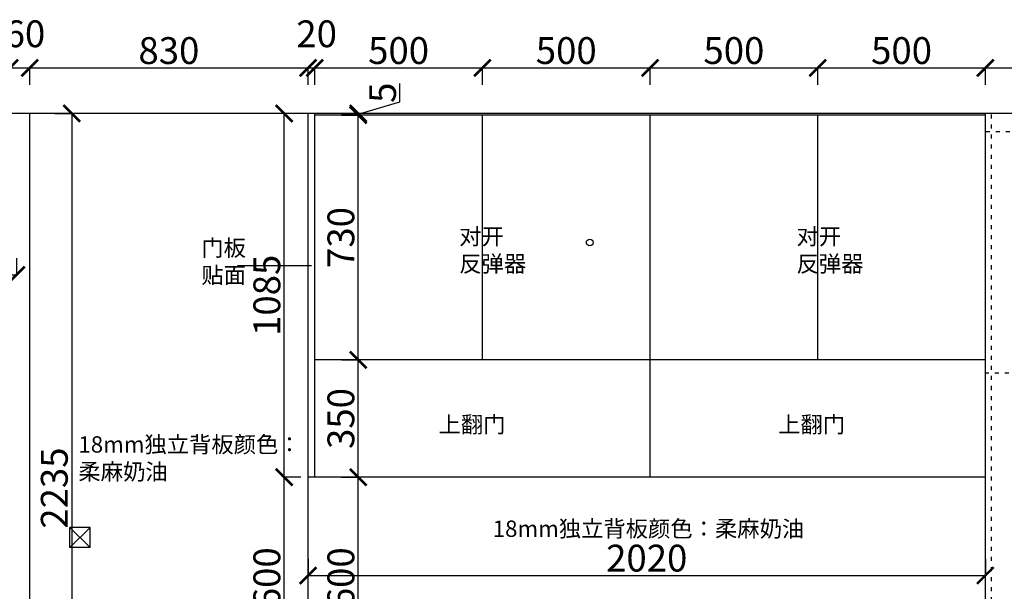
# Model space of a CAD drawing. Units: millimetres. Extents: x 729615 to 743359, y -784655 to -779602.
# Drawn here: x 738036 to 740973, y -782735 to -781030 of the extents above; entities that cross this region are included whole.
import ezdxf

# ---------------------------------------------------------------- set-up
doc = ezdxf.new("R2010")
doc.units = ezdxf.units.MM
doc.linetypes.add('1000', pattern=[30, 12, -18])
doc.styles.get("Standard").update_dxf_attribs({"font": 'arial.ttf'})
doc.dimstyles.new('ISO-25', dxfattribs={"dimtxt": 80, "dimasz": 50, "dimexe": 1.25, "dimexo": 0.625, "dimtad": 1, "dimtxsty": 'Standard', "dimblk": 'ARCHTICK', "dimcen": 2.5, "dimadec": 0, "dimazin": 0, "dimtfac": 1, "dimtmove": 0, "dimatfit": 3, "dimfxl": 50, "dimfxlon": 1, "dimarcsym": 0})

# ---------------------------------------------------------------- blocks, each defined once
blk = doc.blocks.new('_ArchTick')
at = {"color": 0, "linetype": 'ByBlock', "const_width": 0.15}
blk.add_lwpolyline([(-0.5, -0.5), (0.5, 0.5)], dxfattribs=at)
blk = doc.blocks.new('*D184')
at = {"color": 0, "lineweight": -2, "transparency": 16777216}
for p, q in [((738006.2, -781223.7), (738006.2, -781172.4)), ((738006.2, -781173.7), (738066.2, -781173.7)), ((738066.2, -781223.7), (738066.2, -781172.4))]:
    blk.add_line(p, q, dxfattribs=at)
at = {"layer": 'Defpoints', "color": 0, "transparency": 16777216}
for p in [(738066.2, -781173.7), (738006.2, -781309.5), (738066.2, -781309.5)]:
    blk.add_point(p, dxfattribs=at)
at = {"color": 0, "lineweight": -2, "transparency": 16777216, "xscale": 50, "yscale": 50, "zscale": 50, "rotation": 180}
blk.add_blockref('_ArchTick', (738006.2, -781173.7), dxfattribs=at)
at = {"color": 0, "lineweight": -2, "transparency": 16777216, "xscale": 50, "yscale": 50, "zscale": 50}
blk.add_blockref('_ArchTick', (738066.2, -781173.7), dxfattribs=at)
at = {"color": 0, "transparency": 16777216, "insert": (738051.8, -781082.2), "char_height": 80, "attachment_point": 5}
blk.add_mtext('60', dxfattribs=at)
blk = doc.blocks.new('*D185')
at = {"color": 0, "lineweight": -2, "transparency": 16777216}
for p, q in [((738066.2, -781223.7), (738066.2, -781172.4)), ((738066.2, -781173.7), (738896.2, -781173.7)), ((738896.2, -781223.7), (738896.2, -781172.4))]:
    blk.add_line(p, q, dxfattribs=at)
at = {"layer": 'Defpoints', "color": 0, "transparency": 16777216}
for p in [(738896.2, -781173.7), (738066.2, -781309.5), (738896.2, -781309.5)]:
    blk.add_point(p, dxfattribs=at)
at = {"color": 0, "lineweight": -2, "transparency": 16777216, "xscale": 50, "yscale": 50, "zscale": 50, "rotation": 180}
blk.add_blockref('_ArchTick', (738066.2, -781173.7), dxfattribs=at)
at = {"color": 0, "lineweight": -2, "transparency": 16777216, "xscale": 50, "yscale": 50, "zscale": 50}
blk.add_blockref('_ArchTick', (738896.2, -781173.7), dxfattribs=at)
at = {"color": 0, "transparency": 16777216, "insert": (738481.2, -781132.2), "char_height": 80, "attachment_point": 5}
blk.add_mtext('830', dxfattribs=at)
blk = doc.blocks.new('*D186')
at = {"color": 0, "lineweight": -2, "transparency": 16777216}
for p, q in [((738896.2, -781223.7), (738896.2, -781172.4)), ((738896.2, -781173.7), (738916.2, -781173.7)), ((738916.2, -781223.7), (738916.2, -781172.4))]:
    blk.add_line(p, q, dxfattribs=at)
at = {"layer": 'Defpoints', "color": 0, "transparency": 16777216}
for p in [(738916.2, -781173.7), (738896.2, -781309.5), (738916.2, -781314.5)]:
    blk.add_point(p, dxfattribs=at)
at = {"color": 0, "lineweight": -2, "transparency": 16777216, "xscale": 50, "yscale": 50, "zscale": 50, "rotation": 180}
blk.add_blockref('_ArchTick', (738896.2, -781173.7), dxfattribs=at)
at = {"color": 0, "lineweight": -2, "transparency": 16777216, "xscale": 50, "yscale": 50, "zscale": 50}
blk.add_blockref('_ArchTick', (738916.2, -781173.7), dxfattribs=at)
at = {"color": 0, "transparency": 16777216, "insert": (738921.8, -781082.2), "char_height": 80, "attachment_point": 5}
blk.add_mtext('20', dxfattribs=at)
blk = doc.blocks.new('*D187')
at = {"color": 0, "lineweight": -2, "transparency": 16777216}
for p, q in [((738916.2, -781223.7), (738916.2, -781172.4)), ((738916.2, -781173.7), (739416.2, -781173.7)), ((739416.2, -781223.7), (739416.2, -781172.4))]:
    blk.add_line(p, q, dxfattribs=at)
at = {"layer": 'Defpoints', "color": 0, "transparency": 16777216}
for p in [(739416.2, -781173.7), (738916.2, -781314.5), (739416.2, -781314.5)]:
    blk.add_point(p, dxfattribs=at)
at = {"color": 0, "lineweight": -2, "transparency": 16777216, "xscale": 50, "yscale": 50, "zscale": 50, "rotation": 180}
blk.add_blockref('_ArchTick', (738916.2, -781173.7), dxfattribs=at)
at = {"color": 0, "lineweight": -2, "transparency": 16777216, "xscale": 50, "yscale": 50, "zscale": 50}
blk.add_blockref('_ArchTick', (739416.2, -781173.7), dxfattribs=at)
at = {"color": 0, "transparency": 16777216, "insert": (739166.2, -781132.2), "char_height": 80, "attachment_point": 5}
blk.add_mtext('500', dxfattribs=at)
blk = doc.blocks.new('*D188')
at = {"color": 0, "lineweight": -2, "transparency": 16777216}
for p, q in [((739416.2, -781223.7), (739416.2, -781172.4)), ((739416.2, -781173.7), (739916.2, -781173.7)), ((739916.2, -781223.7), (739916.2, -781172.4))]:
    blk.add_line(p, q, dxfattribs=at)
at = {"layer": 'Defpoints', "color": 0, "transparency": 16777216}
for p in [(739916.2, -781173.7), (739416.2, -781314.5), (739916.2, -781314.5)]:
    blk.add_point(p, dxfattribs=at)
at = {"color": 0, "lineweight": -2, "transparency": 16777216, "xscale": 50, "yscale": 50, "zscale": 50, "rotation": 180}
blk.add_blockref('_ArchTick', (739416.2, -781173.7), dxfattribs=at)
at = {"color": 0, "lineweight": -2, "transparency": 16777216, "xscale": 50, "yscale": 50, "zscale": 50}
blk.add_blockref('_ArchTick', (739916.2, -781173.7), dxfattribs=at)
at = {"color": 0, "transparency": 16777216, "insert": (739666.2, -781132.2), "char_height": 80, "attachment_point": 5}
blk.add_mtext('500', dxfattribs=at)
blk = doc.blocks.new('*D189')
at = {"color": 0, "lineweight": -2, "transparency": 16777216}
for p, q in [((739916.2, -781223.7), (739916.2, -781172.4)), ((739916.2, -781173.7), (740416.2, -781173.7)), ((740416.2, -781223.7), (740416.2, -781172.4))]:
    blk.add_line(p, q, dxfattribs=at)
at = {"layer": 'Defpoints', "color": 0, "transparency": 16777216}
for p in [(740416.2, -781173.7), (739916.2, -781314.5), (740416.2, -781314.5)]:
    blk.add_point(p, dxfattribs=at)
at = {"color": 0, "lineweight": -2, "transparency": 16777216, "xscale": 50, "yscale": 50, "zscale": 50, "rotation": 180}
blk.add_blockref('_ArchTick', (739916.2, -781173.7), dxfattribs=at)
at = {"color": 0, "lineweight": -2, "transparency": 16777216, "xscale": 50, "yscale": 50, "zscale": 50}
blk.add_blockref('_ArchTick', (740416.2, -781173.7), dxfattribs=at)
at = {"color": 0, "transparency": 16777216, "insert": (740166.2, -781132.2), "char_height": 80, "attachment_point": 5}
blk.add_mtext('500', dxfattribs=at)
blk = doc.blocks.new('*D190')
at = {"color": 0, "lineweight": -2, "transparency": 16777216}
for p, q in [((740416.2, -781223.7), (740416.2, -781172.4)), ((740416.2, -781173.7), (740916.2, -781173.7)), ((740916.2, -781223.7), (740916.2, -781172.4))]:
    blk.add_line(p, q, dxfattribs=at)
at = {"layer": 'Defpoints', "color": 0, "transparency": 16777216}
for p in [(740916.2, -781173.7), (740416.2, -781314.5), (740916.2, -781314.5)]:
    blk.add_point(p, dxfattribs=at)
at = {"color": 0, "lineweight": -2, "transparency": 16777216, "xscale": 50, "yscale": 50, "zscale": 50, "rotation": 180}
blk.add_blockref('_ArchTick', (740416.2, -781173.7), dxfattribs=at)
at = {"color": 0, "lineweight": -2, "transparency": 16777216, "xscale": 50, "yscale": 50, "zscale": 50}
blk.add_blockref('_ArchTick', (740916.2, -781173.7), dxfattribs=at)
at = {"color": 0, "transparency": 16777216, "insert": (740666.2, -781132.2), "char_height": 80, "attachment_point": 5}
blk.add_mtext('500', dxfattribs=at)
blk = doc.blocks.new('*D191')
at = {"color": 0, "lineweight": -2, "transparency": 16777216}
for p, q in [((740916.2, -781223.7), (740916.2, -781172.4)), ((740916.2, -781173.7), (741616.2, -781173.7)), ((741616.2, -781223.7), (741616.2, -781172.4))]:
    blk.add_line(p, q, dxfattribs=at)
at = {"layer": 'Defpoints', "color": 0, "transparency": 16777216}
for p in [(741616.2, -781173.7), (741616.2, -781309.5), (740916.2, -781314.5)]:
    blk.add_point(p, dxfattribs=at)
at = {"color": 0, "lineweight": -2, "transparency": 16777216, "xscale": 50, "yscale": 50, "zscale": 50, "rotation": 180}
blk.add_blockref('_ArchTick', (740916.2, -781173.7), dxfattribs=at)
at = {"color": 0, "lineweight": -2, "transparency": 16777216, "xscale": 50, "yscale": 50, "zscale": 50}
blk.add_blockref('_ArchTick', (741616.2, -781173.7), dxfattribs=at)
at = {"color": 0, "transparency": 16777216, "insert": (741266.2, -781132.2), "char_height": 80, "attachment_point": 5}
blk.add_mtext('700', dxfattribs=at)
blk = doc.blocks.new('*D199')
at = {"color": 0, "lineweight": -2, "transparency": 16777216}
for p, q in [((738995.9, -782394.5), (739047.2, -782394.5)), ((739045.9, -782994.5), (739045.9, -782394.5)), ((738995.9, -782994.5), (739047.2, -782994.5))]:
    blk.add_line(p, q, dxfattribs=at)
at = {"layer": 'Defpoints', "color": 0, "transparency": 16777216}
for p in [(738916.2, -782394.5), (739045.9, -782394.5), (738896.2, -782994.5)]:
    blk.add_point(p, dxfattribs=at)
at = {"color": 0, "lineweight": -2, "transparency": 16777216, "xscale": 50, "yscale": 50, "zscale": 50}
for p, rotation in [((739045.9, -782394.5), 90), ((739045.9, -782994.5), 270)]:
    blk.add_blockref('_ArchTick', p, dxfattribs=dict(at, rotation=rotation))
at = {"color": 0, "transparency": 16777216, "insert": (739004.4, -782694.5), "char_height": 80, "attachment_point": 5, "rotation": 90}
blk.add_mtext('600', dxfattribs=at)
blk = doc.blocks.new('*D200')
at = {"color": 0, "lineweight": -2, "transparency": 16777216}
for p, q in [((738995.9, -782044.5), (739047.2, -782044.5)), ((739045.9, -782394.5), (739045.9, -782044.5)), ((738995.9, -782394.5), (739047.2, -782394.5))]:
    blk.add_line(p, q, dxfattribs=at)
at = {"layer": 'Defpoints', "color": 0, "transparency": 16777216}
for p in [(738916.2, -782044.5), (739045.9, -782044.5), (738916.2, -782394.5)]:
    blk.add_point(p, dxfattribs=at)
at = {"color": 0, "lineweight": -2, "transparency": 16777216, "xscale": 50, "yscale": 50, "zscale": 50}
for p, rotation in [((739045.9, -782044.5), 90), ((739045.9, -782394.5), 270)]:
    blk.add_blockref('_ArchTick', p, dxfattribs=dict(at, rotation=rotation))
at = {"color": 0, "transparency": 16777216, "insert": (739004.4, -782219.5), "char_height": 80, "attachment_point": 5, "rotation": 90}
blk.add_mtext('350', dxfattribs=at)
blk = doc.blocks.new('*D201')
at = {"color": 0, "lineweight": -2, "transparency": 16777216}
for p, q in [((738995.9, -781314.5), (739047.2, -781314.5)), ((739045.9, -782044.5), (739045.9, -781314.5)), ((738995.9, -782044.5), (739047.2, -782044.5))]:
    blk.add_line(p, q, dxfattribs=at)
at = {"layer": 'Defpoints', "color": 0, "transparency": 16777216}
for p in [(738916.2, -781314.5), (739045.9, -781314.5), (738916.2, -782044.5)]:
    blk.add_point(p, dxfattribs=at)
at = {"color": 0, "lineweight": -2, "transparency": 16777216, "xscale": 50, "yscale": 50, "zscale": 50}
for p, rotation in [((739045.9, -781314.5), 90), ((739045.9, -782044.5), 270)]:
    blk.add_blockref('_ArchTick', p, dxfattribs=dict(at, rotation=rotation))
at = {"color": 0, "transparency": 16777216, "insert": (739004.4, -781679.5), "char_height": 80, "attachment_point": 5, "rotation": 90}
blk.add_mtext('730', dxfattribs=at)
blk = doc.blocks.new('*D202')
at = {"color": 0, "lineweight": -2, "transparency": 16777216}
for p, q in [((739170.1, -781274.7), (739170.1, -781220.4)), ((739045.9, -781312), (739170.1, -781274.7)), ((738995.9, -781309.5), (739047.2, -781309.5)), ((739045.9, -781314.5), (739045.9, -781309.5)), ((738995.9, -781314.5), (739047.2, -781314.5))]:
    blk.add_line(p, q, dxfattribs=at)
at = {"layer": 'Defpoints', "color": 0, "transparency": 16777216}
for p in [(738916.2, -781309.5), (739045.9, -781309.5), (738916.2, -781314.5)]:
    blk.add_point(p, dxfattribs=at)
at = {"color": 0, "lineweight": -2, "transparency": 16777216, "xscale": 50, "yscale": 50, "zscale": 50}
for p, rotation in [((739045.9, -781309.5), 90), ((739045.9, -781314.5), 270)]:
    blk.add_blockref('_ArchTick', p, dxfattribs=dict(at, rotation=rotation))
at = {"color": 0, "transparency": 16777216, "insert": (739128.8, -781247.6), "char_height": 80, "attachment_point": 5, "rotation": 90}
blk.add_mtext('5', dxfattribs=at)
blk = doc.blocks.new('*D203')
at = {"color": 0, "lineweight": -2, "transparency": 16777216}
for p, q in [((738896.2, -782637.8), (738896.2, -782689)), ((740916.2, -782637.8), (740916.2, -782689)), ((738896.2, -782687.8), (740916.2, -782687.8))]:
    blk.add_line(p, q, dxfattribs=at)
at = {"layer": 'Defpoints', "color": 0, "transparency": 16777216}
for p in [(738896.2, -782394.5), (740916.2, -782394.5), (740916.2, -782687.8)]:
    blk.add_point(p, dxfattribs=at)
at = {"color": 0, "lineweight": -2, "transparency": 16777216, "xscale": 50, "yscale": 50, "zscale": 50, "rotation": 180}
blk.add_blockref('_ArchTick', (738896.2, -782687.8), dxfattribs=at)
at = {"color": 0, "lineweight": -2, "transparency": 16777216, "xscale": 50, "yscale": 50, "zscale": 50}
blk.add_blockref('_ArchTick', (740916.2, -782687.8), dxfattribs=at)
at = {"color": 0, "transparency": 16777216, "insert": (739906.2, -782646.3), "char_height": 80, "attachment_point": 5}
blk.add_mtext('2020', dxfattribs=at)
blk = doc.blocks.new('*D168')
at = {"color": 0, "lineweight": -2, "transparency": 16777216}
for p, q in [((738141.3, -781309.5), (738192.5, -781309.5)), ((738191.3, -781309.5), (738191.3, -783544.5)), ((738141.3, -783544.5), (738192.5, -783544.5))]:
    blk.add_line(p, q, dxfattribs=at)
at = {"layer": 'Defpoints', "color": 0, "transparency": 16777216}
for p in [(738066.2, -781309.5), (738066.2, -783544.5), (738191.3, -783544.5)]:
    blk.add_point(p, dxfattribs=at)
at = {"color": 0, "lineweight": -2, "transparency": 16777216, "xscale": 50, "yscale": 50, "zscale": 50}
for p, rotation in [((738191.3, -781309.5), 90), ((738191.3, -783544.5), 270)]:
    blk.add_blockref('_ArchTick', p, dxfattribs=dict(at, rotation=rotation))
at = {"color": 0, "transparency": 16777216, "insert": (738149.8, -782427), "char_height": 80, "attachment_point": 5, "rotation": 90}
blk.add_mtext('2235', dxfattribs=at)
blk = doc.blocks.new('*D210')
at = {"color": 0, "lineweight": -2, "transparency": 16777216}
for p, q in [((738875.1, -782394.5), (738823.8, -782394.5)), ((738825.1, -782994.5), (738825.1, -782394.5)), ((738875.1, -782994.5), (738823.8, -782994.5))]:
    blk.add_line(p, q, dxfattribs=at)
at = {"layer": 'Defpoints', "color": 0, "transparency": 16777216}
for p in [(738825.1, -782394.5), (738896.2, -782394.5), (738896.2, -782994.5)]:
    blk.add_point(p, dxfattribs=at)
at = {"color": 0, "lineweight": -2, "transparency": 16777216, "xscale": 50, "yscale": 50, "zscale": 50}
for p, rotation in [((738825.1, -782394.5), 90), ((738825.1, -782994.5), 270)]:
    blk.add_blockref('_ArchTick', p, dxfattribs=dict(at, rotation=rotation))
at = {"color": 0, "transparency": 16777216, "insert": (738783.6, -782694.5), "char_height": 80, "attachment_point": 5, "rotation": 90}
blk.add_mtext('600', dxfattribs=at)
blk = doc.blocks.new('*D170')
at = {"color": 0, "lineweight": -2, "transparency": 16777216}
for p, q in [((738875.1, -781309.5), (738823.8, -781309.5)), ((738825.1, -782394.5), (738825.1, -781309.5)), ((738875.1, -782394.5), (738823.8, -782394.5))]:
    blk.add_line(p, q, dxfattribs=at)
at = {"layer": 'Defpoints', "color": 0, "transparency": 16777216}
for p in [(738825.1, -781309.5), (738896.2, -781309.5), (738896.2, -782394.5)]:
    blk.add_point(p, dxfattribs=at)
at = {"color": 0, "lineweight": -2, "transparency": 16777216, "xscale": 50, "yscale": 50, "zscale": 50}
for p, rotation in [((738825.1, -781309.5), 90), ((738825.1, -782394.5), 270)]:
    blk.add_blockref('_ArchTick', p, dxfattribs=dict(at, rotation=rotation))
at = {"color": 0, "transparency": 16777216, "insert": (738783.6, -781852), "char_height": 80, "attachment_point": 5, "rotation": 90}
blk.add_mtext('1085', dxfattribs=at)
blk = doc.blocks.new('*D211')
at = {"color": 0, "lineweight": -2, "transparency": 16777216}
for p, q in [((736896.2, -781741), (736896.2, -781792.3)), ((738026.2, -781741), (738026.2, -781792.3)), ((736896.2, -781791), (738026.2, -781791))]:
    blk.add_line(p, q, dxfattribs=at)
at = {"layer": 'Defpoints', "color": 0, "transparency": 16777216}
for p in [(736896.2, -781664.5), (738026.2, -781664.5), (738026.2, -781791)]:
    blk.add_point(p, dxfattribs=at)
at = {"color": 0, "lineweight": -2, "transparency": 16777216, "xscale": 50, "yscale": 50, "zscale": 50, "rotation": 180}
blk.add_blockref('_ArchTick', (736896.2, -781791), dxfattribs=at)
at = {"color": 0, "lineweight": -2, "transparency": 16777216, "xscale": 50, "yscale": 50, "zscale": 50}
blk.add_blockref('_ArchTick', (738026.2, -781791), dxfattribs=at)
at = {"color": 0, "transparency": 16777216, "insert": (737461.2, -781749.5), "char_height": 80, "attachment_point": 5}
blk.add_mtext('1130', dxfattribs=at)

msp = doc.modelspace()

# ---------------------------------------------------------------- linework, layer by layer
at = {"color": 251, "true_color": 0x636466}
for p, q in [((743359.163, -781309.47), (736286.163, -781309.47)), ((740916.163, -783994.47), (740916.163, -781309.47))]:
    msp.add_line(p, q, dxfattribs=at)
for p, q in [((741616.163, -781309.47), (736856.163, -781309.47)), ((738066.163, -783994.47), (738066.163, -781309.47)), ((738896.163, -783994.47), (738896.163, -781309.47)), ((738916.163, -782394.47), (738916.163, -781309.47)), ((740916.163, -783994.47), (740916.163, -781309.47)), ((740916.163, -781314.47), (738916.163, -781314.47)), ((739416.163, -782044.47), (739416.163, -781314.47)), ((739916.163, -782394.47), (739916.163, -781314.47)), ((740416.163, -782044.47), (740416.163, -781314.47)), ((738906.236, -781763.589), (738685.613, -781763.589)), ((740916.163, -782044.47), (738916.163, -782044.47)), ((740916.163, -782394.47), (738896.163, -782394.47))]:
    msp.add_line(p, q)
at = {"color": 251, "linetype": '1000', "true_color": 0x636466}
for p, q in [((740934.163, -783994.47), (740934.163, -781309.47)), ((743359.163, -781364.47), (740916.163, -781364.47)), ((741616.163, -782084.47), (740916.163, -782084.47))]:
    msp.add_line(p, q, dxfattribs=at)
at = {"color": 1}
for p, q in [((738246.163, -782544.47), (738186.163, -782544.47)), ((738186.163, -782604.47), (738186.163, -782544.47)), ((738186.163, -782544.47), (738246.163, -782604.47)), ((738246.163, -782544.47), (738186.163, -782604.47)), ((738246.163, -782604.47), (738246.163, -782544.47)), ((738246.163, -782604.47), (738186.163, -782604.47))]:
    msp.add_line(p, q, dxfattribs=at)
msp.add_circle((739736.163, -781694.47), 10, dxfattribs=at)

# ---------------------------------------------------------------- texts
at = {"char_height": 48.77107, "attachment_point": 1}
for s, insert in [('{\\fSimSun|b0|i0|c134|p2;对开\\P反弹器}', (739347.142, -781652.063)), ('{\\fSimSun|b0|i0|c134|p2;对开\\P反弹器}', (740353.05, -781652.063)), ('{\\fSimSun|b0|i0|c134|p2;门板\\P贴面}', (738577.804, -781686.175)), ('{\\fSimSun|b0|i0|c134|p2;上翻门}', (739285.271, -782213.001)), ('{\\fSimSun|b0|i0|c134|p2;上翻门}', (740298.202, -782213.001))]:
    msp.add_mtext_dynamic_manual_height_columns(s, width=1562.40584, gutter_width=8.467, heights=[241.31], dxfattribs=dict(at, insert=insert))
at = {"color": 3, "char_height": 48.77107, "attachment_point": 1}
for s, insert in [('{\\fSimSun|b0|i0|c134|p2;18mm独立背板颜色：\\P柔麻奶油}', (738211.213, -782272.425)), ('{\\fSimSun|b0|i0|c134|p2;18mm独立背板颜色：柔麻奶油}', (739446.85, -782523.804))]:
    msp.add_mtext_dynamic_manual_height_columns(s, width=1562.40584, gutter_width=8.467, heights=[241.31], dxfattribs=dict(at, insert=insert))

# ---------------------------------------------------------------- dimensions: what is measured, and where the dimension line sits
at = {"color": 32}
for base, p1, p2, picture, middle in [((738066.163, -781173.7), (738006.163, -781309.47), (738066.163, -781309.47), '*D184', (738051.788, -781082.229)), ((738916.163, -781173.7), (738896.163, -781309.47), (738916.163, -781314.47), '*D186', (738921.788, -781082.229)), ((738896.163, -781173.7), (738066.163, -781309.47), (738896.163, -781309.47), '*D185', (738481.163, -781132.202)), ((739416.163, -781173.7), (738916.163, -781314.47), (739416.163, -781314.47), '*D187', (739166.163, -781132.229)), ((739916.163, -781173.7), (739416.163, -781314.47), (739916.163, -781314.47), '*D188', (739666.163, -781132.229)), ((740416.163, -781173.7), (739916.163, -781314.47), (740416.163, -781314.47), '*D189', (740166.163, -781132.229)), ((740916.163, -781173.7), (740416.163, -781314.47), (740916.163, -781314.47), '*D190', (740666.163, -781132.229)), ((741616.163, -781173.7), (740916.163, -781314.47), (741616.163, -781309.47), '*D191', (741266.163, -781132.229))]:
    dim = msp.add_linear_dim(base=base, p1=p1, p2=p2, dimstyle='ISO-25', override={"dimtmove": 1}, dxfattribs=at)
    dim.commit()
    dim.dimension.update_dxf_attribs({"geometry": picture, "text_midpoint": middle})
for base, p1, p2, picture, middle in [((739045.904, -781309.47), (738916.163, -781314.47), (738916.163, -781309.47), '*D202', (739128.831, -781274.075)), ((738825.1, -781309.47), (738896.163, -782394.47), (738896.163, -781309.47), '*D170', (738783.629, -781851.97)), ((739045.904, -781314.47), (738916.163, -782044.47), (738916.163, -781314.47), '*D201', (739004.406, -781679.47)), ((739045.904, -782044.47), (738916.163, -782394.47), (738916.163, -782044.47), '*D200', (739004.406, -782219.47)), ((738825.1, -782394.47), (738896.163, -782994.47), (738896.163, -782394.47), '*D210', (738783.629, -782694.47)), ((739045.904, -782394.47), (738896.163, -782994.47), (738916.163, -782394.47), '*D199', (739004.433, -782694.47))]:
    dim = msp.add_linear_dim(base=base, p1=p1, p2=p2, angle=90, dimstyle='ISO-25', override={"dimtmove": 1}, dxfattribs=at)
    dim.commit()
    dim.dimension.update_dxf_attribs({"geometry": picture, "text_midpoint": middle})
dim = msp.add_linear_dim(base=(738191.27, -783544.47), p1=(738066.163, -781309.47), p2=(738066.163, -783544.47), angle=90, dimstyle='ISO-25', dxfattribs=at)
dim.commit()
dim.dimension.update_dxf_attribs({"geometry": '*D168', "text_midpoint": (738149.772, -782426.97)})
for base, p1, p2, picture, middle in [((738026.163, -781791.022), (736896.163, -781664.47), (738026.163, -781664.47), '*D211', (737461.163, -781749.524)), ((740916.163, -782687.791), (738896.163, -782394.47), (740916.163, -782394.47), '*D203', (739906.163, -782646.32))]:
    dim = msp.add_linear_dim(base=base, p1=p1, p2=p2, dimstyle='ISO-25', dxfattribs=at)
    dim.commit()
    dim.dimension.update_dxf_attribs({"geometry": picture, "text_midpoint": middle})

doc.saveas('drawing.dxf')
